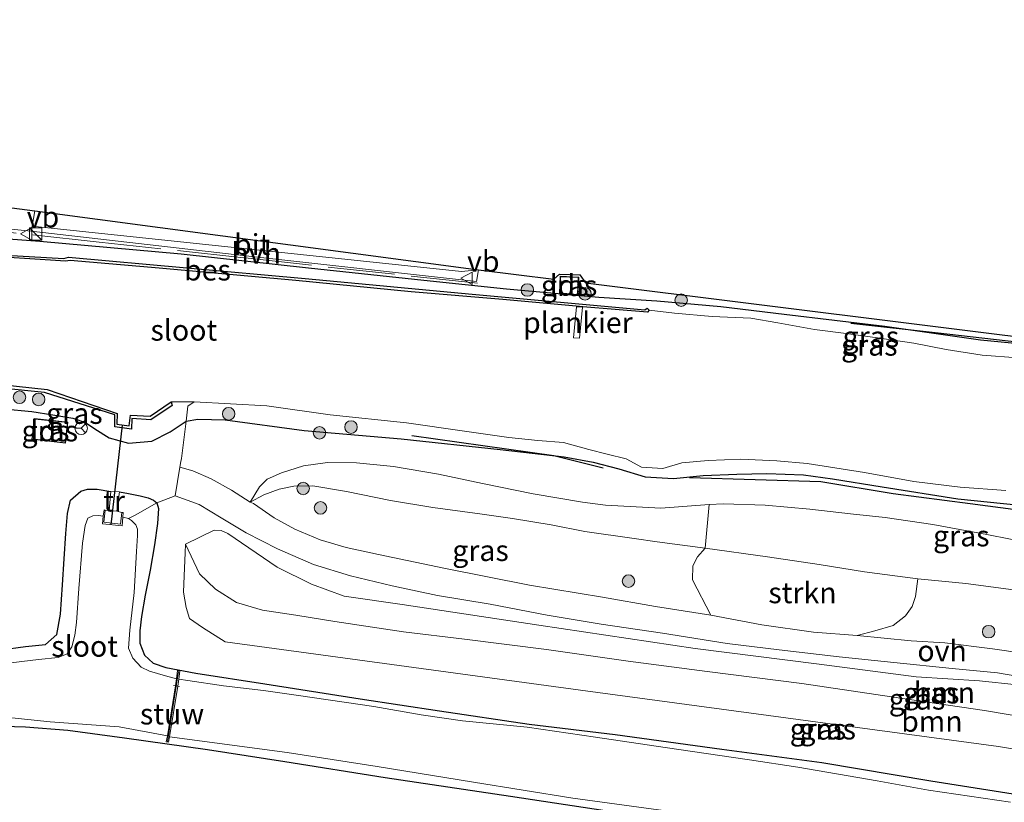
# Model space of a CAD drawing. Units: metres. Extents: x 160000 to 170006, y 449998 to 456250.
# Drawn here: x 162144 to 162262, y 451113 to 451207 of the extents above; entities that cross this region are included whole.
import ezdxf
from ezdxf.enums import TextEntityAlignment as Align

# ---------------------------------------------------------------- set-up
doc = ezdxf.new("R2010")
doc.units = ezdxf.units.M
doc.linetypes.add('IE-TERREINAFSCHEIDING', pattern=[10, 8, -2])
doc.layers.get('0').update_dxf_attribs({"lineweight": 25})
for name, color, linetype, lineweight in [('B-ME-AL-OVERIG-GV-B7', 7, 'BV-GELEIDERAIL', 18), ('B-ME-GR-BOMENRIJ-L-B1', 10, 'Continuous', 25), ('B-ME-GR-BOOM-GV-B6', 93, 'Continuous', 18), ('B-ME-GR-BOOM-S-B1', 93, 'Continuous', 18), ('B-ME-GR-STRUIKEN-GV-B6', 93, 'Continuous', 18), ('B-ME-GW-INSTEEKWATERGANG-L-B1', 10, 'Continuous', 25), ('B-ME-GW-KRUINLIJN-L-B1', 93, 'Continuous', 18), ('B-ME-GW-TEENLIJN-L-B1', 93, 'Continuous', 18), ('B-ME-IE-GRASLAND-GV-B6', 93, 'Continuous', 18), ('B-ME-IE-INRICHTINGSELEMENT-S-B1', 253, 'Continuous', 18), ('B-ME-IE-TERREINAFSCHEIDING-DOORGANG-L-B1', 8, 'IE-TERREINAFSCHEIDING-KUNSTMATIG-OPEN', 18), ('B-ME-IE-TERREINAFSCHEIDING-RASTERHEKWERK-L-B1', 8, 'IE-TERREINAFSCHEIDING', 18), ('B-ME-KG-KADASTRAAL-DAKRAND-L-B1', 13, 'Continuous', 18), ('B-ME-KG-KADASTRAAL-OPNAMEDTMGRENS-L-B1', 10, 'Continuous', 25), ('B-ME-KW-DUIKER-L-B1', 10, 'Continuous', 25), ('B-ME-KW-STUW-GV-B6', 173, 'Continuous', 18), ('B-ME-KW-STUW-L-B1', 173, 'Continuous', 18), ('B-ME-MW-MUUR-GV-B6', 8, 'IE-TERREINAFSCHEIDING-KUNSTMATIG', 18), ('B-ME-OB-BESCHOEIING-GV-B6', 10, 'Continuous', 25), ('B-ME-OG-BEBOUWING-GV-B6', 173, 'Continuous', 18), ('B-ME-OG-WATER-GV-B6', 153, 'Continuous', 18), ('B-ME-VH-VERH_SOORT-BETON-OVERIG-GV-B6', 8, 'IE-TERREINAFSCHEIDING-NATUURLIJK-HOUTWAL', 18), ('B-ME-VH-VERH_SOORT-BITUMEN-GV-B6', 8, 'IE-TERREINAFSCHEIDING-NATUURLIJK-HOUTWAL', 18), ('B-ME-VH-VERH_SOORT-HALF_VERHARDING-GV-B6', 8, 'IE-TERREINAFSCHEIDING-NATUURLIJK-HOUTWAL', 18), ('B-ME-VH-VERH_SOORT-KLINKERS-GV-B6', 8, 'IE-TERREINAFSCHEIDING-NATUURLIJK-HOUTWAL', 18), ('B-ME-VH-VERH_SOORT-ONVERHARD-GV-B6', 8, 'Continuous', 18), ('B-ME-VW-MEUBILAIR_WEGMEUBILAIR-RONA-S-B1', 8, 'Continuous', 18), ('B-ME-VW-MEUBILAIR_WEGMEUBILAIR-VERKEERSBORD-S-B1', 8, 'Continuous', 18)]:
    doc.layers.add(name, color=color, linetype=linetype, lineweight=lineweight)
doc.styles.add('NLCS-ISO', font='NLCS-ISO.TTF')
doc.linetypes.add('BV-GELEIDERAIL', pattern='A,10,-3,[108,NLCS.SHX,S=1,R=0,X=0,Y=0],-3', length=16)
doc.linetypes.add('IE-TERREINAFSCHEIDING-KUNSTMATIG', pattern='A,4,[82,NLCS.SHX,S=0.75,R=90,X=0,Y=0],4,-2', length=10)
doc.linetypes.add('IE-TERREINAFSCHEIDING-KUNSTMATIG-OPEN', pattern='A,7,-1.5,[67,NLCS.SHX,S=0.75,R=0,X=0,Y=0],-1.5', length=10)
doc.linetypes.add('IE-TERREINAFSCHEIDING-NATUURLIJK-HOUTWAL', pattern='A,7,-1.5,[67,NLCS.SHX,S=0.75,R=45,X=0,Y=0],-1.5,7,-1.5,[70,NLCS.SHX,S=0.75,R=0,X=0,Y=0],-1.5', length=20)

# ---------------------------------------------------------------- blocks, each defined once
blk = doc.blocks.new('kast')
blk.add_line((-0.75, -0.75), (0.75, 0.75))
blk.add_lwpolyline([(-0.75, 0.75), (0.75, 0.75), (0.75, -0.75), (-0.75, -0.75)], close=True)
blk = doc.blocks.new('verkeersbord')
for p, q in [((0, 0.75), (-0.75, -0.625)), ((0.75, -0.625), (0, 0.75)), ((-0.75, -0.625), (0.75, -0.625))]:
    blk.add_line(p, q)
blk = doc.blocks.new('wegwijzer')
for q in [(-0.53, -0.53), (0, 0.75), (0.53, -0.53)]:
    blk.add_line((0, 0), q)
blk.add_circle((0, 0), 0.75)
blk = doc.blocks.new('boom')
blk.add_hatch(color=256).paths.add_polyline_path([(-0.75, 0, 1), (0.75, 0, 1)])
blk.add_circle((0, 0), 0.75)

msp = doc.modelspace()

# ---------------------------------------------------------------- linework, layer by layer
at = {"layer": 'B-ME-AL-OVERIG-GV-B7'}
msp.add_polyline3d([(162210.658, 451168.898, 4.513), (162211.011, 451172.643, 4.258), (162211.724, 451172.583, 4.258), (162211.377, 451168.859, 4.486), (162210.658, 451168.898, 4.513)], dxfattribs=at)
at = {"layer": 'B-ME-GR-BOMENRIJ-L-B1'}
for points in [[(162243.869, 451170.677, 4.933), (162254.292, 451169.529, 4.957), (162275.938, 451167.03, 4.954), (162296.754, 451164.467, 5.026), (162317.621, 451161.286, 4.963), (162328.087, 451159.542, 4.891), (162348.866, 451156.733, 4.882)], [(162191.327, 451157.223, 6.175), (162208.33, 451154.853, 6.253), (162214.203, 451153.35, 6.178)], [(162224.551, 451152.208, 6.178), (162240.27, 451151.709, 6.172), (162248.927, 451150.308, 6.217), (162258.146, 451149.096, 6.211), (162288.974, 451145.009, 6.109)]]:
    msp.add_polyline3d(points, dxfattribs=at)
at = {"layer": 'B-ME-GR-BOOM-GV-B6'}
for points in [[(162264.53, 451138.624, 7.141), (162257.629, 451139.535, 7.189), (162251.865, 451140.074, 7.12), (162245.482, 451140.921, 7.126), (162240.073, 451141.812, 6.988), (162233.871, 451142.694, 7.015), (162226.419, 451143.749, 7), (162226.913, 451148.97, 4.741), (162228.621, 451149.043, 4.747), (162233.605, 451148.912, 4.747), (162238.964, 451148.424, 4.651), (162243.819, 451147.866, 4.615), (162247.96, 451147.406, 4.6), (162253.647, 451146.574, 4.603), (162260.119, 451145.385, 4.705), (162265.784, 451144.253, 4.771)], [(162270.951, 451122.444, 6.91), (162259.858, 451124.316, 6.877), (162249.795, 451125.802, 6.886), (162237.989, 451127.571, 6.919), (162226.658, 451128.975, 7.03), (162217.219, 451130.237, 7.03), (162207.416, 451131.617, 7.042), (162197.612, 451132.876, 7.027), (162190.329, 451133.745, 7.015), (162182.114, 451134.975, 6.937), (162177.449, 451135.732, 6.862), (162173.443, 451136.326, 6.745), (162170.333, 451137.237, 6.598), (162167.827, 451138.86, 6.448), (162165.926, 451140.681, 6.295), (162164.235, 451144.245, 6.118), (162167.662, 451145.895, 6.322), (162168.486, 451145.871, 6.334), (162169.287, 451145.503, 6.355), (162175.201, 451141.471, 6.688), (162179.307, 451139.429, 6.826), (162183.208, 451137.999, 7), (162190.157, 451137.02, 7.006), (162206.505, 451134.535, 7.111), (162225.228, 451131.728, 7.099), (162239.73, 451129.901, 6.991), (162251.674, 451128.357, 6.979), (162259.238, 451127.893, 7.003), (162263.754, 451127.38, 7.018)], [(162305.671, 451112.77, 5.103), (162261.523, 451120.001, 5.207), (162211.487, 451126.762, 5.14), (162168.984, 451132.535, 5.073), (162166.25, 451134.255, 5.305), (162164.727, 451135.343, 5.383), (162164.3, 451136.645, 5.518), (162164.013, 451138.5, 5.722), (162164.057, 451140.435, 5.848), (162164.182, 451143.172, 6.121), (162164.235, 451144.245, 6.118), (162165.926, 451140.681, 6.295), (162167.827, 451138.86, 6.448), (162170.333, 451137.237, 6.598), (162173.443, 451136.326, 6.745), (162177.449, 451135.732, 6.862), (162182.114, 451134.975, 6.937), (162190.329, 451133.745, 7.015), (162197.612, 451132.876, 7.027), (162207.416, 451131.617, 7.042), (162217.219, 451130.237, 7.03), (162226.658, 451128.975, 7.03), (162237.989, 451127.571, 6.919), (162249.795, 451125.802, 6.886), (162259.858, 451124.316, 6.877), (162270.951, 451122.444, 6.91)]]:
    msp.add_polyline3d(points, dxfattribs=at)
at = {"layer": 'B-ME-GR-STRUIKEN-GV-B6'}
msp.add_polyline3d([(162244.599, 451133.314, 6.988), (162239.368, 451133.685, 6.973), (162233.191, 451134.585, 6.988), (162227.11, 451135.716, 7.033), (162224.892, 451139.974, 7.087), (162224.956, 451141.639, 7.051), (162225.505, 451142.722, 7.021), (162226.419, 451143.749, 7), (162233.871, 451142.694, 7.015), (162240.073, 451141.812, 6.988), (162245.482, 451140.921, 7.126), (162251.865, 451140.074, 7.12), (162251.573, 451137.953, 7.255), (162251.199, 451136.777, 7.294), (162250.4, 451135.645, 7.285), (162248.908, 451134.493, 7.228), (162246.72, 451133.841, 7.06), (162244.599, 451133.314, 6.988)], dxfattribs=at)
at = {"layer": 'B-ME-GW-INSTEEKWATERGANG-L-B1'}
for points in [[(162138.702, 451181.09, 5.7), (162146.805, 451180.498, 5.413), (162163.725, 451178.972, 5.236), (162178.969, 451177.306, 5.287), (162192.757, 451175.803, 5.134), (162202.648, 451174.786, 5.098), (162213.685, 451173.772, 5.071), (162220.625, 451173.358, 5.089), (162228.31, 451172.665, 5.065), (162235.859, 451171.767, 5.011), (162247.914, 451170.314, 4.966), (162259.389, 451168.696, 4.975), (162273.799, 451167.299, 4.99), (162287.774, 451165.577, 4.975), (162297.99, 451164.079, 4.981), (162315.135, 451161.42, 4.954), (162333.484, 451158.788, 4.939), (162353.792, 451155.948, 4.858)], [(162136.609, 451160.675, 5.7), (162138.185, 451160.527, 5.686), (162142.467, 451160.403, 5.626), (162145.851, 451160.096, 5.572), (162148.34, 451159.721, 5.581), (162150.744, 451159.322, 5.647), (162152.273, 451158.794, 5.659), (162153.404, 451158.028, 5.719), (162155.109, 451156.967, 5.743), (162157.428, 451156.321, 5.794), (162160.217, 451156.561, 5.713), (162162.413, 451157.677, 5.56), (162164.321, 451158.964, 5.093)], [(162164.321, 451158.964, 5.093), (162165.728, 451159.173, 5.122), (162168.975, 451159.107, 5.143), (162178.426, 451157.846, 5.095), (162190.039, 451156.826, 4.891), (162201.879, 451155.546, 4.876), (162209.552, 451154.663, 4.849), (162213.004, 451154.036, 4.84), (162216.105, 451153.249, 4.843), (162219.23, 451152.27, 4.858), (162222.643, 451152.095, 4.876), (162226.169, 451152.464, 5.005), (162230.198, 451152.6, 4.975), (162233.818, 451152.699, 4.945), (162238.202, 451152.511, 4.921), (162241.663, 451152.061, 4.876), (162247.584, 451151.069, 4.819), (162256.639, 451149.666, 4.822), (162264.088, 451148.876, 4.819)], [(162142.166, 451131.568, 5.464), (162145.069, 451131.964, 5.545), (162147.477, 451132.235, 5.524), (162148.85, 451133.437, 5.668), (162149.266, 451135.844, 5.773), (162149.532, 451139.35, 5.776), (162149.716, 451142.455, 5.905), (162149.897, 451145.515, 5.974), (162150.134, 451147.9, 5.965), (162150.47, 451149.488, 5.953), (162151.693, 451150.564, 5.995), (162152.493, 451150.811, 5.998), (162153.671, 451150.818, 6.007), (162155.304, 451150.541, 6.01)], [(162156.328, 451150.471, 6.001), (162157.406, 451150.288, 6.037), (162158.828, 451150.018, 6.115), (162159.781, 451149.757, 6.13), (162160.4, 451149.493, 6.139), (162160.787, 451149.185, 6.142)], [(162160.787, 451149.185, 6.142), (162161.013, 451148.5, 6.142), (162160.904, 451146.687, 6.058), (162160.517, 451144.149, 5.887), (162160.003, 451141.116, 5.668), (162159.402, 451138.127, 5.416), (162158.987, 451135.568, 5.161), (162158.764, 451133.866, 5.17), (162158.764, 451132.392, 5.086), (162159.319, 451130.936, 4.975), (162160.366, 451129.998, 4.987), (162161.87, 451129.459, 4.978), (162165.487, 451128.798, 4.933), (162173.746, 451127.512, 4.861), (162185.133, 451125.703, 4.9), (162194.632, 451124.299, 4.846), (162205.373, 451122.691, 4.822), (162215.661, 451121.449, 4.921), (162228.422, 451119.688, 4.939), (162240.393, 451118.115, 4.996), (162253.435, 451115.916, 4.891), (162266.325, 451113.872, 4.867)], [(162344.06, 451093.363, 4.879), (162326.908, 451095.829, 4.867), (162307.09, 451098.803, 4.87), (162288.302, 451101.622, 4.918), (162266.754, 451104.715, 4.966), (162248.359, 451107.403, 4.963), (162233.696, 451109.56, 4.948), (162217.087, 451111.917, 4.933), (162203.12, 451114.022, 4.777), (162188.135, 451116.254, 4.744), (162176.105, 451118.185, 4.903), (162166.869, 451119.607, 4.903), (162156.954, 451121.03, 4.9), (162150.171, 451121.941, 4.888), (162145.073, 451122.347, 4.882), (162141.096, 451122.438, 4.882)]]:
    msp.add_polyline3d(points, dxfattribs=at)
at = {"layer": 'B-ME-GW-KRUINLIJN-L-B1'}
for points in [[(162226.419, 451143.749, 7), (162220.668, 451144.503, 6.976), (162217.934, 451144.898, 7), (162212.035, 451145.758, 7.036), (162207.991, 451146.526, 6.97), (162203.36, 451147.305, 6.982), (162199.457, 451147.863, 6.955), (162193.853, 451148.624, 6.913), (162188.763, 451149.456, 6.925), (162183.503, 451150.513, 6.898), (162179.485, 451151.212, 6.658), (162177.183, 451151.188, 6.478), (162175.445, 451150.79, 6.391), (162173.614, 451150.112, 6.286), (162171.966, 451149.268, 6.118)], [(162347.024, 451111.777, 6.907), (162336.781, 451113.309, 6.889), (162322.713, 451115.501, 6.883), (162311.514, 451116.862, 6.889), (162303.656, 451117.488, 6.907), (162295.226, 451118.54, 6.949), (162286.967, 451119.819, 6.973), (162280.061, 451121.027, 6.964), (162270.951, 451122.444, 6.91), (162259.858, 451124.316, 6.877), (162249.795, 451125.802, 6.886), (162237.989, 451127.571, 6.919), (162226.658, 451128.975, 7.03), (162217.219, 451130.237, 7.03), (162207.416, 451131.617, 7.042), (162197.612, 451132.876, 7.027), (162190.329, 451133.745, 7.015), (162182.114, 451134.975, 6.937), (162177.449, 451135.732, 6.862), (162173.443, 451136.326, 6.745), (162170.333, 451137.237, 6.598), (162167.827, 451138.86, 6.448), (162165.926, 451140.681, 6.295), (162164.235, 451144.245, 6.118)], [(162251.865, 451140.074, 7.12), (162245.482, 451140.921, 7.126), (162240.073, 451141.812, 6.988), (162233.871, 451142.694, 7.015), (162226.419, 451143.749, 7)], [(162349.292, 451125.232, 6.949), (162338.736, 451127.019, 6.94), (162331.979, 451127.962, 6.94), (162323.56, 451129.188, 6.997), (162316.669, 451130.188, 7.084), (162314.882, 451130.514, 7.12), (162307.727, 451131.714, 7.174), (162300.529, 451132.815, 7.117), (162295.207, 451133.59, 7.066), (162287.99, 451134.828, 7.075), (162280.656, 451135.988, 7.069), (162275.708, 451136.675, 7.096), (162269.473, 451137.827, 7.12), (162264.53, 451138.624, 7.141), (162257.629, 451139.535, 7.189), (162251.865, 451140.074, 7.12)]]:
    msp.add_polyline3d(points, dxfattribs=at)
at = {"layer": 'B-ME-GW-TEENLIJN-L-B1'}
for points in [[(162171.966, 451149.268, 6.118), (162173.102, 451151.075, 5.677), (162174, 451152.017, 5.593), (162175.708, 451152.774, 5.491), (162178.344, 451153.586, 5.149), (162181.221, 451154.014, 5.011), (162184.69, 451153.948, 4.924), (162189.117, 451153.538, 4.915), (162194.506, 451152.594, 4.876), (162199.762, 451151.488, 4.819), (162205.85, 451150.245, 4.804), (162211.748, 451149.255, 4.828), (162214.48, 451148.907, 4.84), (162221.117, 451148.53, 4.885), (162226.913, 451148.97, 4.741)], [(162226.913, 451148.97, 4.741), (162228.621, 451149.043, 4.747), (162233.605, 451148.912, 4.747), (162238.964, 451148.424, 4.651), (162243.819, 451147.866, 4.615), (162247.96, 451147.406, 4.6), (162253.647, 451146.574, 4.603), (162260.119, 451145.385, 4.705), (162265.784, 451144.253, 4.771)], [(162164.235, 451144.245, 6.118), (162164.182, 451143.172, 6.121), (162164.057, 451140.435, 5.848), (162164.013, 451138.5, 5.722), (162164.3, 451136.645, 5.518), (162164.727, 451135.343, 5.383), (162166.25, 451134.255, 5.305), (162168.984, 451132.535, 5.073), (162211.487, 451126.762, 5.14), (162261.523, 451120.001, 5.207), (162305.671, 451112.77, 5.103), (162346.123, 451107.056, 4.986)]]:
    msp.add_polyline3d(points, dxfattribs=at)
at = {"layer": 'B-ME-IE-GRASLAND-GV-B6'}
for points in [[(162142.204, 451182.024, 5.697), (162145.763, 451181.679, 5.55), (162171.436, 451178.748, 5.143), (162199.077, 451175.667, 5.05), (162199.296, 451177.066, 5.161), (162208.295, 451175.953, 5.182), (162208.991, 451176.525, 5.2), (162211.44, 451176.445, 5.128), (162212.084, 451175.478, 5.125), (162353.433, 451157.879, 4.87)], [(162273.799, 451167.299, 4.99), (162259.389, 451168.696, 4.975), (162247.914, 451170.314, 4.966), (162235.859, 451171.767, 5.011), (162228.31, 451172.665, 5.065), (162220.625, 451173.358, 5.089), (162213.685, 451173.772, 5.071), (162202.648, 451174.786, 5.098), (162192.757, 451175.803, 5.134), (162178.969, 451177.306, 5.287), (162163.725, 451178.972, 5.236), (162146.805, 451180.498, 5.413), (162138.702, 451181.09, 5.7)], [(162138.702, 451181.09, 5.7), (162146.805, 451180.498, 5.413), (162163.725, 451178.972, 5.236), (162178.969, 451177.306, 5.287), (162192.757, 451175.803, 5.134), (162202.648, 451174.786, 5.098), (162213.685, 451173.772, 5.071), (162220.625, 451173.358, 5.089), (162228.31, 451172.665, 5.065), (162235.859, 451171.767, 5.011), (162247.914, 451170.314, 4.966), (162259.389, 451168.696, 4.975), (162273.799, 451167.299, 4.99)], [(162263.843, 451166.528, 4.258), (162259.561, 451166.858, 4.258), (162255.277, 451167.54, 4.258), (162251.38, 451168.263, 4.258), (162247.03, 451168.911, 4.258), (162242.976, 451169.484, 4.258), (162239.517, 451169.903, 4.258), (162235.131, 451170.697, 4.258), (162231.876, 451171.268, 4.258), (162227.279, 451171.471, 4.258), (162222.763, 451171.879, 4.258), (162219.717, 451172.215, 4.258), (162219.478, 451172.462, 4.477), (162219.22, 451172.248, 4.477), (162198.524, 451174.141, 4.477), (162178.57, 451176.006, 4.477), (162150.238, 451178.569, 4.477), (162149.681, 451178.407, 4.477), (162142.049, 451178.85, 4.477)], [(162208.989, 451174.266, 5.128), (162211.199, 451174.057, 5.128), (162211.287, 451176.188, 5.128), (162209.051, 451176.282, 5.128), (162208.989, 451174.266, 5.128)], [(162137.033, 451163.422, 4.552), (162147.38, 451162.361, 4.552), (162155.764, 451159.711, 4.552), (162155.772, 451158.272, 4.552), (162157.782, 451158.001, 4.552), (162157.825, 451159.263, 4.552), (162160.068, 451159.116, 4.552), (162162.649, 451160.829, 4.402), (162162.52, 451161.263, 4.12), (162165.269, 451161.275, 4.12), (162164.529, 451160.746, 4.79), (162164.321, 451158.964, 5.093), (162162.413, 451157.677, 5.56), (162160.217, 451156.561, 5.713), (162157.428, 451156.321, 5.794), (162155.109, 451156.967, 5.743), (162153.404, 451158.028, 5.719), (162152.273, 451158.794, 5.659), (162150.744, 451159.322, 5.647), (162148.34, 451159.721, 5.581), (162145.851, 451160.096, 5.572), (162142.467, 451160.403, 5.626)], [(162264.088, 451148.876, 4.819), (162256.639, 451149.666, 4.822), (162247.584, 451151.069, 4.819), (162241.663, 451152.061, 4.876), (162238.202, 451152.511, 4.921), (162233.818, 451152.699, 4.945), (162230.198, 451152.6, 4.975), (162226.169, 451152.464, 5.005), (162222.643, 451152.095, 4.876), (162219.23, 451152.27, 4.858), (162216.105, 451153.249, 4.843), (162213.004, 451154.036, 4.84), (162209.552, 451154.663, 4.849), (162201.879, 451155.546, 4.876), (162190.039, 451156.826, 4.891), (162178.426, 451157.846, 5.095), (162168.975, 451159.107, 5.143), (162165.728, 451159.173, 5.122), (162164.321, 451158.964, 5.093), (162164.529, 451160.746, 4.79), (162165.269, 451161.275, 4.12), (162173.952, 451160.786, 4.12), (162181.549, 451159.721, 4.12), (162190.662, 451158.741, 4.12), (162197.611, 451157.747, 4.12), (162202.928, 451156.99, 4.12), (162206.416, 451156.629, 4.12), (162209.489, 451156.388, 4.12), (162212.509, 451155.56, 4.12), (162214.711, 451154.992, 4.12), (162216.966, 451154.446, 4.12), (162218.792, 451153.458, 4.12), (162221.371, 451153.263, 4.12), (162223.643, 451153.973, 4.12), (162226.793, 451154.258, 4.12), (162230.678, 451154.388, 4.12), (162234.998, 451154.216, 4.12), (162238.612, 451153.88, 4.12), (162245.494, 451152.818, 4.12), (162251.402, 451151.738, 4.12), (162256.933, 451151.032, 4.12), (162262.389, 451150.652, 4.12)], [(162142.467, 451160.403, 5.626), (162145.851, 451160.096, 5.572), (162148.34, 451159.721, 5.581), (162150.744, 451159.322, 5.647), (162152.273, 451158.794, 5.659), (162153.404, 451158.028, 5.719), (162155.109, 451156.967, 5.743), (162157.428, 451156.321, 5.794), (162160.217, 451156.561, 5.713), (162162.413, 451157.677, 5.56), (162164.321, 451158.964, 5.093), (162164.03, 451156.707, 5.55), (162163.752, 451154.459, 6.343), (162163.685, 451154.126, 6.327), (162163.571, 451153.433, 6.328), (162163.009, 451150.003, 6.33), (162160.787, 451149.185, 6.142), (162160.4, 451149.493, 6.139), (162159.781, 451149.757, 6.13), (162158.828, 451150.018, 6.115), (162157.406, 451150.288, 6.037), (162156.328, 451150.471, 6.001), (162155.304, 451150.541, 6.01), (162153.671, 451150.818, 6.007), (162152.493, 451150.811, 5.998), (162151.693, 451150.564, 5.995), (162150.47, 451149.488, 5.953), (162150.134, 451147.9, 5.965), (162149.897, 451145.515, 5.974), (162149.716, 451142.455, 5.905), (162149.532, 451139.35, 5.776), (162149.266, 451135.844, 5.773), (162148.85, 451133.437, 5.668), (162147.477, 451132.235, 5.524), (162145.069, 451131.964, 5.545), (162142.166, 451131.568, 5.464)], [(162145.835, 451156.772, 5.77), (162149.89, 451156.304, 5.77), (162150.152, 451158.833, 5.77), (162146.157, 451159.256, 5.77), (162145.835, 451156.772, 5.77)], [(162265.784, 451144.253, 4.771), (162260.119, 451145.385, 4.705), (162253.647, 451146.574, 4.603), (162247.96, 451147.406, 4.6), (162243.819, 451147.866, 4.615), (162238.964, 451148.424, 4.651), (162233.605, 451148.912, 4.747), (162228.621, 451149.043, 4.747), (162226.913, 451148.97, 4.741), (162221.117, 451148.53, 4.885), (162214.48, 451148.907, 4.84), (162211.748, 451149.255, 4.828), (162205.85, 451150.245, 4.804), (162199.762, 451151.488, 4.819), (162194.506, 451152.594, 4.876), (162189.117, 451153.538, 4.915), (162184.69, 451153.948, 4.924), (162181.221, 451154.014, 5.011), (162178.344, 451153.586, 5.149), (162175.708, 451152.774, 5.491), (162174, 451152.017, 5.593), (162173.102, 451151.075, 5.677), (162171.966, 451149.268, 6.118), (162169.737, 451150.685, 6.136), (162167.301, 451152.038, 6.193), (162165.109, 451153.012, 6.247), (162163.571, 451153.433, 6.328), (162163.685, 451154.126, 6.327), (162163.752, 451154.459, 6.343), (162164.03, 451156.707, 5.55), (162164.321, 451158.964, 5.093), (162165.728, 451159.173, 5.122), (162168.975, 451159.107, 5.143), (162178.426, 451157.846, 5.095), (162190.039, 451156.826, 4.891), (162201.879, 451155.546, 4.876), (162209.552, 451154.663, 4.849), (162213.004, 451154.036, 4.84), (162216.105, 451153.249, 4.843), (162219.23, 451152.27, 4.858), (162222.643, 451152.095, 4.876), (162226.169, 451152.464, 5.005), (162230.198, 451152.6, 4.975), (162233.818, 451152.699, 4.945), (162238.202, 451152.511, 4.921), (162241.663, 451152.061, 4.876), (162247.584, 451151.069, 4.819), (162256.639, 451149.666, 4.822), (162264.088, 451148.876, 4.819)], [(162226.419, 451143.749, 7), (162220.668, 451144.503, 6.976), (162217.934, 451144.898, 7), (162212.035, 451145.758, 7.036), (162207.991, 451146.526, 6.97), (162203.36, 451147.305, 6.982), (162199.457, 451147.863, 6.955), (162193.853, 451148.624, 6.913), (162188.763, 451149.456, 6.925), (162183.503, 451150.513, 6.898), (162179.485, 451151.212, 6.658), (162177.183, 451151.188, 6.478), (162175.445, 451150.79, 6.391), (162173.614, 451150.112, 6.286), (162171.966, 451149.268, 6.118), (162173.102, 451151.075, 5.677), (162174, 451152.017, 5.593), (162175.708, 451152.774, 5.491), (162178.344, 451153.586, 5.149), (162181.221, 451154.014, 5.011), (162184.69, 451153.948, 4.924), (162189.117, 451153.538, 4.915), (162194.506, 451152.594, 4.876), (162199.762, 451151.488, 4.819), (162205.85, 451150.245, 4.804), (162211.748, 451149.255, 4.828), (162214.48, 451148.907, 4.84), (162221.117, 451148.53, 4.885), (162226.913, 451148.97, 4.741), (162226.419, 451143.749, 7)], [(162142.166, 451131.568, 5.464), (162145.069, 451131.964, 5.545), (162147.477, 451132.235, 5.524), (162148.85, 451133.437, 5.668), (162149.266, 451135.844, 5.773), (162149.532, 451139.35, 5.776), (162149.716, 451142.455, 5.905), (162149.897, 451145.515, 5.974), (162150.134, 451147.9, 5.965), (162150.47, 451149.488, 5.953), (162151.693, 451150.564, 5.995), (162152.493, 451150.811, 5.998), (162153.671, 451150.818, 6.007), (162155.304, 451150.541, 6.01), (162155.103, 451148.248, 4.729), (162154.638, 451148.302, 4.729), (162154.483, 451148.334, 4.759), (162154.392, 451147.574, 3.835), (162153.821, 451147.67, 3.835), (162153.152, 451147.638, 3.835), (162152.541, 451147.344, 3.835), (162152.22, 451146.475, 3.835), (162151.917, 451144.343, 3.835), (162151.477, 451138.919, 3.835), (162151.184, 451134.875, 3.835), (162150.996, 451133.344, 3.835), (162150.633, 451131.936, 3.835), (162150.072, 451131.102, 3.835), (162148.987, 451130.653, 3.835), (162146.654, 451130.444, 3.835), (162142.341, 451129.922, 3.835)], [(162226.419, 451143.749, 7), (162225.505, 451142.722, 7.021), (162224.956, 451141.639, 7.051), (162224.892, 451139.974, 7.087), (162227.11, 451135.716, 7.033), (162220.459, 451136.774, 7.078), (162214.124, 451137.883, 7.084), (162205.416, 451139.315, 7.03), (162195.152, 451141.376, 7.009), (162187.344, 451143.005, 6.94), (162183.465, 451143.825, 6.763), (162180.352, 451144.741, 6.61), (162177.32, 451146.04, 6.49), (162174.851, 451147.398, 6.325), (162172.37, 451149.086, 6.154), (162171.966, 451149.268, 6.118), (162173.614, 451150.112, 6.286), (162175.445, 451150.79, 6.391), (162177.183, 451151.188, 6.478), (162179.485, 451151.212, 6.658), (162183.503, 451150.513, 6.898), (162188.763, 451149.456, 6.925), (162193.853, 451148.624, 6.913), (162199.457, 451147.863, 6.955), (162203.36, 451147.305, 6.982), (162207.991, 451146.526, 6.97), (162212.035, 451145.758, 7.036), (162217.934, 451144.898, 7), (162220.668, 451144.503, 6.976), (162226.419, 451143.749, 7)], [(162157.417, 451147.301, 3.835), (162156.725, 451147.46, 3.835), (162156.766, 451148.004, 4.729), (162156.629, 451148.019, 4.729), (162155.999, 451148.191, 4.729), (162156.328, 451150.471, 6.001), (162157.406, 451150.288, 6.037), (162158.828, 451150.018, 6.115), (162159.781, 451149.757, 6.13), (162160.4, 451149.493, 6.139), (162160.787, 451149.185, 6.142), (162158.196, 451147.698, 4.489), (162157.417, 451147.301, 3.835)], [(162266.325, 451113.872, 4.867), (162253.435, 451115.916, 4.891), (162240.393, 451118.115, 4.996), (162228.422, 451119.688, 4.939), (162215.661, 451121.449, 4.921), (162205.373, 451122.691, 4.822), (162194.632, 451124.299, 4.846), (162185.133, 451125.703, 4.9), (162173.746, 451127.512, 4.861), (162165.487, 451128.798, 4.933), (162161.87, 451129.459, 4.978), (162160.366, 451129.998, 4.987), (162159.319, 451130.936, 4.975), (162158.764, 451132.392, 5.086), (162158.764, 451133.866, 5.17), (162158.987, 451135.568, 5.161), (162159.402, 451138.127, 5.416), (162160.003, 451141.116, 5.668), (162160.517, 451144.149, 5.887), (162160.904, 451146.687, 6.058), (162161.013, 451148.5, 6.142), (162160.787, 451149.185, 6.142), (162163.009, 451150.003, 6.33), (162165.869, 451148.993, 6.214), (162168.514, 451147.396, 6.22), (162171.486, 451145.585, 6.25), (162175.261, 451143.682, 6.409), (162179.548, 451141.783, 6.664), (162183.97, 451140.427, 6.814), (162188.979, 451139.229, 6.916), (162194.383, 451138.099, 6.964), (162200.685, 451137.058, 7.024), (162207.512, 451135.746, 7.039), (162213.984, 451134.66, 6.997), (162221.311, 451133.575, 6.952), (162229.058, 451132.354, 6.853), (162235.277, 451131.59, 6.82), (162242.476, 451130.746, 6.829), (162249.002, 451130.071, 6.814), (162255.983, 451129.337, 6.808), (162261.388, 451128.833, 6.832), (162267.892, 451127.711, 6.814)], [(162262.968, 451113.356, 3.835), (162253.15, 451114.776, 3.835), (162247.002, 451115.922, 3.835), (162237.523, 451117.554, 3.835), (162231.74, 451118.411, 3.835), (162221.647, 451119.888, 3.835), (162213.309, 451121.151, 3.835), (162205.132, 451122.312, 3.835), (162197.365, 451123.086, 3.835), (162192.435, 451123.791, 3.835), (162186.757, 451124.793, 3.835), (162177.759, 451126.14, 3.835), (162173.577, 451126.717, 3.835), (162168.785, 451127.286, 3.835), (162164.506, 451127.924, 3.835), (162163.444, 451128.073, 4.023), (162163.5637, 451129.0812, 4.586), (162163.288, 451129.1235, 4.586), (162163.158, 451128.097, 4.178), (162161.84, 451128.475, 3.835), (162159.943, 451129.022, 3.835), (162158.917, 451129.527, 3.835), (162157.92, 451130.574, 3.835), (162157.425, 451131.787, 3.835), (162157.594, 451133.952, 3.835), (162158.086, 451138.461, 3.835), (162158.373, 451143.34, 3.835), (162158.488, 451145.255, 3.835), (162158.478, 451146.036, 3.835), (162158.295, 451146.542, 3.835), (162157.766, 451147.052, 3.835), (162157.417, 451147.301, 3.835), (162158.196, 451147.698, 4.489), (162160.787, 451149.185, 6.142), (162161.013, 451148.5, 6.142), (162160.904, 451146.687, 6.058), (162160.517, 451144.149, 5.887), (162160.003, 451141.116, 5.668), (162159.402, 451138.127, 5.416), (162158.987, 451135.568, 5.161), (162158.764, 451133.866, 5.17), (162158.764, 451132.392, 5.086), (162159.319, 451130.936, 4.975), (162160.366, 451129.998, 4.987), (162161.87, 451129.459, 4.978), (162165.487, 451128.798, 4.933), (162173.746, 451127.512, 4.861), (162185.133, 451125.703, 4.9), (162194.632, 451124.299, 4.846), (162205.373, 451122.691, 4.822), (162215.661, 451121.449, 4.921), (162228.422, 451119.688, 4.939), (162240.393, 451118.115, 4.996), (162253.435, 451115.916, 4.891), (162266.325, 451113.872, 4.867)], [(162263.754, 451127.38, 7.018), (162259.238, 451127.893, 7.003), (162251.674, 451128.357, 6.979), (162239.73, 451129.901, 6.991), (162225.228, 451131.728, 7.099), (162206.505, 451134.535, 7.111), (162190.157, 451137.02, 7.006), (162183.208, 451137.999, 7), (162179.307, 451139.429, 6.826), (162175.201, 451141.471, 6.688), (162169.287, 451145.503, 6.355), (162168.486, 451145.871, 6.334), (162167.662, 451145.895, 6.322), (162164.235, 451144.245, 6.118), (162164.182, 451143.172, 6.121), (162164.057, 451140.435, 5.848), (162164.013, 451138.5, 5.722), (162164.3, 451136.645, 5.518), (162164.727, 451135.343, 5.383), (162166.25, 451134.255, 5.305), (162168.984, 451132.535, 5.073), (162211.487, 451126.762, 5.14), (162261.523, 451120.001, 5.207), (162305.671, 451112.77, 5.103)], [(162264.409, 451131.191, 6.988), (162260.821, 451131.724, 7.036), (162255.101, 451132.414, 7.018), (162251.068, 451132.66, 7.018), (162244.599, 451133.314, 6.988), (162246.72, 451133.841, 7.06), (162248.908, 451134.493, 7.228), (162250.4, 451135.645, 7.285), (162251.199, 451136.777, 7.294), (162251.573, 451137.953, 7.255), (162251.865, 451140.074, 7.12), (162257.629, 451139.535, 7.189), (162264.53, 451138.624, 7.141)], [(162140.758, 451123.742, 3.835), (162148.05, 451122.975, 3.835), (162156.29, 451122.368, 3.835), (162162.064, 451121.297, 4.178), (162161.933, 451120.5679, 4.586), (162162.2087, 451120.5256, 4.586), (162162.334, 451121.166, 4.007), (162176.419, 451119.319, 3.835), (162187.181, 451117.613, 3.835), (162198.719, 451115.735, 3.835), (162210.582, 451113.844, 3.835), (162220.223, 451112.515, 3.835), (162232.032, 451110.955, 3.835), (162244.736, 451109.13, 3.835), (162255.166, 451107.68, 3.835), (162268.606, 451105.813, 3.835), (162280.89, 451103.938, 3.835), (162293.817, 451101.963, 3.835), (162308.868, 451099.666, 3.835), (162323.426, 451097.462, 3.835), (162333.557, 451095.856, 3.835), (162344.191, 451094.224, 3.835), (162344.06, 451093.363, 4.879)], [(162141.096, 451122.438, 4.882), (162145.073, 451122.347, 4.882), (162150.171, 451121.941, 4.888), (162156.954, 451121.03, 4.9), (162166.869, 451119.607, 4.903), (162176.105, 451118.185, 4.903), (162188.135, 451116.254, 4.744), (162203.12, 451114.022, 4.777), (162217.087, 451111.917, 4.933), (162233.696, 451109.56, 4.948), (162248.359, 451107.403, 4.963), (162266.754, 451104.715, 4.966)], [(162344.06, 451093.363, 4.879), (162326.908, 451095.829, 4.867), (162307.09, 451098.803, 4.87), (162288.302, 451101.622, 4.918), (162266.754, 451104.715, 4.966), (162248.359, 451107.403, 4.963), (162233.696, 451109.56, 4.948), (162217.087, 451111.917, 4.933), (162203.12, 451114.022, 4.777), (162188.135, 451116.254, 4.744), (162176.105, 451118.185, 4.903), (162166.869, 451119.607, 4.903), (162156.954, 451121.03, 4.9), (162150.171, 451121.941, 4.888), (162145.073, 451122.347, 4.882), (162141.096, 451122.438, 4.882)]]:
    msp.add_polyline3d(points, dxfattribs=at)
at = {"layer": 'B-ME-IE-TERREINAFSCHEIDING-DOORGANG-L-B1'}
for p, q in [((162163.571, 451153.433, 6.328), (162163.009, 451150.003, 6.33)), ((162163.685, 451154.126, 6.327), (162163.571, 451153.433, 6.328))]:
    msp.add_line(p, q, dxfattribs=at)
at = {"layer": 'B-ME-IE-TERREINAFSCHEIDING-RASTERHEKWERK-L-B1'}
for p, q in [((162164.321, 451158.964, 5.093), (162164.529, 451160.746, 4.79)), ((162163.009, 451150.003, 6.33), (162160.787, 451149.185, 6.142)), ((162160.787, 451149.185, 6.142), (162158.196, 451147.698, 4.489))]:
    msp.add_line(p, q, dxfattribs=at)
for points in [[(162199.191, 451175.439, 5.071), (162171.235, 451178.486, 5.179), (162153.921, 451180.36, 5.323), (162142.675, 451181.593, 5.524), (162138.753, 451181.587, 5.807)], [(162163.685, 451154.126, 6.327), (162163.752, 451154.459, 6.343), (162164.03, 451156.707, 5.55), (162164.321, 451158.964, 5.093)], [(162163.528, 451127.21, 4.916), (162163.3103, 451127.2413, 4.023), (162163.0269, 451127.2821, 4.178), (162162.812, 451127.313, 4.939)]]:
    msp.add_polyline3d(points, dxfattribs=at)
at = {"layer": 'B-ME-KG-KADASTRAAL-DAKRAND-L-B1'}
for points in [[(162209.04, 451174.312, 7.127), (162211.151, 451174.112, 7.127), (162211.235, 451176.14, 7.287), (162209.099, 451176.23, 7.287), (162209.04, 451174.312, 7.127)], [(162145.891, 451156.816, 8.404), (162149.845, 451156.359, 8.404), (162150.097, 451158.789, 8.404), (162146.2, 451159.201, 8.407), (162145.891, 451156.816, 8.404)]]:
    msp.add_polyline3d(points, dxfattribs=at)
at = {"layer": 'B-ME-KG-KADASTRAAL-OPNAMEDTMGRENS-L-B1'}
msp.add_polyline3d([(161974.995, 451206.983, 4.982), (162123.911, 451188.674, 5.563), (162132.244, 451186.383, 5.74), (162134.691, 451186.05, 5.82), (162137.073, 451185.836, 5.767), (162139.76, 451184.967, 5.827), (162146.195, 451184.119, 5.613), (162199.296, 451177.066, 5.161), (162208.295, 451175.953, 5.182), (162208.991, 451176.525, 5.2), (162211.44, 451176.445, 5.128), (162212.084, 451175.478, 5.125), (162353.433, 451157.879, 4.87)], dxfattribs=at)
at = {"layer": 'B-ME-KW-DUIKER-L-B1'}
msp.add_line((162155.336, 451146.556, 3.835), (162156.71, 451158.478, 4.12), dxfattribs=at)
at = {"layer": 'B-ME-KW-STUW-GV-B6'}
for points in [[(162163.3103, 451127.2413, 4.023), (162163.0269, 451127.2821, 4.178), (162163.158, 451128.097, 4.178), (162163.288, 451129.1235, 4.586), (162163.5637, 451129.0812, 4.586), (162163.444, 451128.073, 4.023), (162163.3103, 451127.2413, 4.023)], [(162163.3103, 451127.2413, 4.023), (162162.334, 451121.166, 4.007), (162162.2087, 451120.5256, 4.586), (162161.933, 451120.5679, 4.586), (162162.064, 451121.297, 4.178), (162163.0269, 451127.2821, 4.178), (162163.3103, 451127.2413, 4.023)]]:
    msp.add_polyline3d(points, dxfattribs=at)
at = {"layer": 'B-ME-KW-STUW-L-B1'}
msp.add_polyline3d([(162163.404, 451129.012, 4.594), (162162.914, 451125.947, 4.587), (162162.101, 451120.577, 4.586)], dxfattribs=at)
at = {"layer": 'B-ME-MW-MUUR-GV-B6'}
msp.add_polyline3d([(162156.629, 451148.019, 4.729), (162156.766, 451148.004, 4.729), (162156.725, 451147.46, 3.835), (162156.641, 451146.408, 3.835), (162154.303, 451146.674, 3.835), (162154.392, 451147.574, 3.835), (162154.483, 451148.334, 4.759), (162154.638, 451148.302, 4.729), (162154.465, 451146.841, 4.729), (162156.454, 451146.608, 4.729), (162156.629, 451148.019, 4.729)], dxfattribs=at)
at = {"layer": 'B-ME-OB-BESCHOEIING-GV-B6'}
for points in [[(162142.049, 451178.85, 4.477), (162149.681, 451178.407, 4.477), (162150.238, 451178.569, 4.477), (162178.57, 451176.006, 4.477), (162198.524, 451174.141, 4.477), (162219.22, 451172.248, 4.477), (162219.478, 451172.462, 4.477), (162219.717, 451172.215, 4.258), (162219.526, 451171.986, 4.258), (162211.778, 451172.629, 4.258), (162210.966, 451172.697, 4.258), (162202.199, 451173.503, 4.258), (162191.243, 451174.428, 4.258), (162177.436, 451175.786, 4.258), (162161.094, 451177.261, 4.258), (162150.417, 451178.163, 4.258), (162149.862, 451178.105, 4.258), (162148.072, 451178.22, 4.258), (162140.568, 451178.679, 4.258)], [(162140.666, 451163.487, 4.12), (162147.684, 451162.717, 4.12), (162156.068, 451159.847, 4.12), (162156.006, 451158.567, 4.12), (162157.503, 451158.378, 4.12), (162157.643, 451159.647, 4.12), (162160.026, 451159.54, 4.12), (162162.52, 451161.263, 4.12), (162162.649, 451160.829, 4.402), (162160.068, 451159.116, 4.552), (162157.825, 451159.263, 4.552), (162157.782, 451158.001, 4.552), (162155.772, 451158.272, 4.552), (162155.764, 451159.711, 4.552), (162147.38, 451162.361, 4.552), (162137.033, 451163.422, 4.552)]]:
    msp.add_polyline3d(points, dxfattribs=at)
at = {"layer": 'B-ME-OG-BEBOUWING-GV-B6'}
for points in [[(162211.287, 451176.188, 5.128), (162211.199, 451174.057, 5.128), (162208.989, 451174.266, 5.128), (162209.051, 451176.282, 5.128), (162211.287, 451176.188, 5.128)], [(162150.152, 451158.833, 5.77), (162149.89, 451156.304, 5.77), (162145.835, 451156.772, 5.77), (162146.157, 451159.256, 5.77), (162150.152, 451158.833, 5.77)], [(162156.328, 451150.471, 6.001), (162155.999, 451148.191, 4.729), (162155.103, 451148.248, 4.729), (162155.304, 451150.541, 6.01), (162156.328, 451150.471, 6.001)]]:
    msp.add_polyline3d(points, dxfattribs=at)
at = {"layer": 'B-ME-OG-WATER-GV-B6'}
for points in [[(162140.568, 451178.679, 4.258), (162148.072, 451178.22, 4.258), (162149.862, 451178.105, 4.258), (162150.417, 451178.163, 4.258), (162161.094, 451177.261, 4.258), (162177.436, 451175.786, 4.258), (162191.243, 451174.428, 4.258), (162202.199, 451173.503, 4.258), (162210.966, 451172.697, 4.258), (162211.778, 451172.629, 4.258), (162219.526, 451171.986, 4.258), (162219.717, 451172.215, 4.258), (162222.763, 451171.879, 4.258), (162227.279, 451171.471, 4.258), (162231.876, 451171.268, 4.258), (162235.131, 451170.697, 4.258), (162239.517, 451169.903, 4.258), (162242.976, 451169.484, 4.258), (162247.03, 451168.911, 4.258), (162251.38, 451168.263, 4.258), (162255.277, 451167.54, 4.258), (162259.561, 451166.858, 4.258), (162263.843, 451166.528, 4.258)], [(162262.389, 451150.652, 4.12), (162256.933, 451151.032, 4.12), (162251.402, 451151.738, 4.12), (162245.494, 451152.818, 4.12), (162238.612, 451153.88, 4.12), (162234.998, 451154.216, 4.12), (162230.678, 451154.388, 4.12), (162226.793, 451154.258, 4.12), (162223.643, 451153.973, 4.12), (162221.371, 451153.263, 4.12), (162218.792, 451153.458, 4.12), (162216.966, 451154.446, 4.12), (162214.711, 451154.992, 4.12), (162212.509, 451155.56, 4.12), (162209.489, 451156.388, 4.12), (162206.416, 451156.629, 4.12), (162202.928, 451156.99, 4.12), (162197.611, 451157.747, 4.12), (162190.662, 451158.741, 4.12), (162181.549, 451159.721, 4.12), (162173.952, 451160.786, 4.12), (162165.269, 451161.275, 4.12), (162162.52, 451161.263, 4.12), (162160.026, 451159.54, 4.12), (162157.643, 451159.647, 4.12), (162157.503, 451158.378, 4.12), (162156.006, 451158.567, 4.12), (162156.068, 451159.847, 4.12), (162147.684, 451162.717, 4.12), (162140.666, 451163.487, 4.12)], [(162142.341, 451129.922, 3.835), (162146.654, 451130.444, 3.835), (162148.987, 451130.653, 3.835), (162150.072, 451131.102, 3.835), (162150.633, 451131.936, 3.835), (162150.996, 451133.344, 3.835), (162151.184, 451134.875, 3.835), (162151.477, 451138.919, 3.835), (162151.917, 451144.343, 3.835), (162152.22, 451146.475, 3.835), (162152.541, 451147.344, 3.835), (162153.152, 451147.638, 3.835), (162153.821, 451147.67, 3.835), (162154.392, 451147.574, 3.835), (162154.303, 451146.674, 3.835), (162156.641, 451146.408, 3.835), (162156.725, 451147.46, 3.835), (162157.417, 451147.301, 3.835), (162157.766, 451147.052, 3.835), (162158.295, 451146.542, 3.835), (162158.478, 451146.036, 3.835), (162158.488, 451145.255, 3.835), (162158.373, 451143.34, 3.835), (162158.086, 451138.461, 3.835), (162157.594, 451133.952, 3.835), (162157.425, 451131.787, 3.835), (162157.92, 451130.574, 3.835), (162158.917, 451129.527, 3.835), (162159.943, 451129.022, 3.835), (162161.84, 451128.475, 3.835)], [(162161.84, 451128.475, 3.835), (162163.158, 451128.097, 4.178), (162163.0269, 451127.2821, 4.178), (162162.064, 451121.297, 4.178), (162156.29, 451122.368, 3.835), (162148.05, 451122.975, 3.835), (162140.758, 451123.742, 3.835)], [(162176.419, 451119.319, 3.835), (162162.334, 451121.166, 4.007), (162163.3103, 451127.2413, 4.023), (162163.444, 451128.073, 4.023), (162164.506, 451127.924, 3.835), (162168.785, 451127.286, 3.835), (162173.577, 451126.717, 3.835), (162177.759, 451126.14, 3.835), (162186.757, 451124.793, 3.835), (162192.435, 451123.791, 3.835), (162197.365, 451123.086, 3.835), (162205.132, 451122.312, 3.835), (162213.309, 451121.151, 3.835), (162221.647, 451119.888, 3.835), (162231.74, 451118.411, 3.835), (162237.523, 451117.554, 3.835), (162247.002, 451115.922, 3.835), (162253.15, 451114.776, 3.835), (162262.968, 451113.356, 3.835)], [(162268.606, 451105.813, 3.835), (162255.166, 451107.68, 3.835), (162244.736, 451109.13, 3.835), (162232.032, 451110.955, 3.835), (162220.223, 451112.515, 3.835), (162210.582, 451113.844, 3.835), (162198.719, 451115.735, 3.835), (162187.181, 451117.613, 3.835), (162176.419, 451119.319, 3.835)]]:
    msp.add_polyline3d(points, dxfattribs=at)
at = {"layer": 'B-ME-VH-VERH_SOORT-BETON-OVERIG-GV-B6'}
msp.add_polyline3d([(162156.629, 451148.019, 4.729), (162156.454, 451146.608, 4.729), (162154.465, 451146.841, 4.729), (162154.638, 451148.302, 4.729), (162155.103, 451148.248, 4.729), (162155.999, 451148.191, 4.729), (162156.629, 451148.019, 4.729)], dxfattribs=at)
at = {"layer": 'B-ME-VH-VERH_SOORT-BITUMEN-GV-B6'}
msp.add_polyline3d([(162199.296, 451177.066, 5.161), (162197.283, 451176.839, 5.14), (162171.576, 451179.5595, 5.3665), (162145.869, 451182.28, 5.593), (162146.195, 451184.119, 5.613), (162199.296, 451177.066, 5.161)], dxfattribs=at)
at = {"layer": 'B-ME-VH-VERH_SOORT-HALF_VERHARDING-GV-B6'}
msp.add_polyline3d([(162199.296, 451177.066, 5.161), (162199.077, 451175.667, 5.05), (162171.436, 451178.748, 5.143), (162145.763, 451181.679, 5.55), (162145.869, 451182.28, 5.593), (162171.576, 451179.5595, 5.3665), (162197.283, 451176.839, 5.14), (162199.296, 451177.066, 5.161)], dxfattribs=at)
at = {"layer": 'B-ME-VH-VERH_SOORT-KLINKERS-GV-B6'}
msp.add_polyline3d([(162139.76, 451184.967, 5.827), (162146.195, 451184.119, 5.613), (162145.869, 451182.28, 5.593), (162145.763, 451181.679, 5.55), (162142.204, 451182.024, 5.697), (162138.922, 451182.155, 5.797), (162139.76, 451184.967, 5.827)], dxfattribs=at)
at = {"layer": 'B-ME-VH-VERH_SOORT-ONVERHARD-GV-B6'}
msp.add_polyline3d([(162267.892, 451127.711, 6.814), (162261.388, 451128.833, 6.832), (162255.983, 451129.337, 6.808), (162249.002, 451130.071, 6.814), (162242.476, 451130.746, 6.829), (162235.277, 451131.59, 6.82), (162229.058, 451132.354, 6.853), (162221.311, 451133.575, 6.952), (162213.984, 451134.66, 6.997), (162207.512, 451135.746, 7.039), (162200.685, 451137.058, 7.024), (162194.383, 451138.099, 6.964), (162188.979, 451139.229, 6.916), (162183.97, 451140.427, 6.814), (162179.548, 451141.783, 6.664), (162175.261, 451143.682, 6.409), (162171.486, 451145.585, 6.25), (162168.514, 451147.396, 6.22), (162165.869, 451148.993, 6.214), (162163.009, 451150.003, 6.33), (162163.571, 451153.433, 6.328), (162165.109, 451153.012, 6.247), (162167.301, 451152.038, 6.193), (162169.737, 451150.685, 6.136), (162171.966, 451149.268, 6.118), (162172.37, 451149.086, 6.154), (162174.851, 451147.398, 6.325), (162177.32, 451146.04, 6.49), (162180.352, 451144.741, 6.61), (162183.465, 451143.825, 6.763), (162187.344, 451143.005, 6.94), (162195.152, 451141.376, 7.009), (162205.416, 451139.315, 7.03), (162214.124, 451137.883, 7.084), (162220.459, 451136.774, 7.078), (162227.11, 451135.716, 7.033), (162233.191, 451134.585, 6.988), (162239.368, 451133.685, 6.973), (162244.599, 451133.314, 6.988), (162251.068, 451132.66, 7.018), (162255.101, 451132.414, 7.018), (162260.821, 451131.724, 7.036), (162264.409, 451131.191, 6.988)], dxfattribs=at)

# ---------------------------------------------------------------- block references
at = {"layer": 'B-ME-GR-BOOM-S-B1', "rotation": 90}
for p in [(162205.14, 451174.643, 5.125), (162212.05, 451174.184, 5.065), (162223.555, 451173.425, 5.131), (162144.369, 451161.807, 6.13), (162146.672, 451161.546, 6.112), (162169.405, 451159.83, 6.319), (162184.047, 451158.238, 6.229), (162180.275, 451157.548, 6.235), (162178.323, 451150.882, 7.714), (162180.396, 451148.568, 7.765), (162217.249, 451139.808, 7.216), (162260.351, 451133.751, 7.174)]:
    msp.add_blockref('boom', p, dxfattribs=at)
at = {"layer": 'B-ME-IE-INRICHTINGSELEMENT-S-B1', "rotation": 90}
msp.add_blockref('kast', (162146.308, 451181.343, 6.874), dxfattribs=at)
at = {"layer": 'B-ME-VW-MEUBILAIR_WEGMEUBILAIR-RONA-S-B1', "rotation": 90}
msp.add_blockref('wegwijzer', (162151.75, 451158.089, 6.958), dxfattribs=at)
at = {"layer": 'B-ME-VW-MEUBILAIR_WEGMEUBILAIR-VERKEERSBORD-S-B1', "rotation": 90}
for p in [(162145.236, 451181.356, 5.425), (162197.93, 451176.039, 5.023)]:
    msp.add_blockref('verkeersbord', p, dxfattribs=at)

# ---------------------------------------------------------------- texts
at = {"layer": 'B-ME-AL-OVERIG-GV-B7', "ltscale": 0.2, "style": 'NLCS-ISO'}
msp.add_text('plankier', height=2.5, dxfattribs=at).set_placement((162211.1916, 451170.7449), align=Align.MIDDLE_CENTER)
at = {"layer": 'B-ME-GR-BOOM-GV-B6', "ltscale": 0.2, "style": 'NLCS-ISO'}
for p in [(162255.0413, 451126.4738), (162253.5578, 451123.0295)]:
    msp.add_text('bmn', height=2.5, dxfattribs=at).set_placement(p, align=Align.MIDDLE_CENTER)
at = {"layer": 'B-ME-GR-STRUIKEN-GV-B6', "ltscale": 0.2, "style": 'NLCS-ISO'}
msp.add_text('strkn', height=2.5, dxfattribs=at).set_placement((162238.0668, 451138.4138), align=Align.MIDDLE_CENTER)
at = {"layer": 'B-ME-IE-GRASLAND-GV-B6', "ltscale": 0.2, "style": 'NLCS-ISO'}
for p in [(162210.138, 451175.1695), (162246.247, 451169.0515), (162246.065, 451168.0385), (162150.939, 451159.8715), (162147.9935, 451157.78), (162257.074, 451145.2175), (162199.538, 451143.464), (162251.773, 451125.687), (162253.474, 451126.4145), (162239.9175, 451122.0905), (162241.084, 451122.113)]:
    msp.add_text('gras', height=2.5, dxfattribs=at).set_placement(p, align=Align.MIDDLE_CENTER)
at = {"layer": 'B-ME-KW-STUW-GV-B6', "ltscale": 0.2, "style": 'NLCS-ISO'}
msp.add_text('stuw', height=2.5, dxfattribs=at).set_placement((162162.6276, 451123.9046), align=Align.MIDDLE_CENTER)
at = {"layer": 'B-ME-OB-BESCHOEIING-GV-B6', "ltscale": 0.2, "style": 'NLCS-ISO'}
msp.add_text('bes', height=2.5, dxfattribs=at).set_placement((162166.8623, 451177.029), align=Align.MIDDLE_CENTER)
at = {"layer": 'B-ME-OG-BEBOUWING-GV-B6', "ltscale": 0.2, "style": 'NLCS-ISO'}
for s, p in [('lds', (162210.1465, 451175.1994)), ('lds', (162148.0136, 451157.7845)), ('tr', (162155.6862, 451149.3853))]:
    msp.add_text(s, height=2.5, dxfattribs=at).set_placement(p, align=Align.MIDDLE_CENTER)
at = {"layer": 'B-ME-OG-WATER-GV-B6', "ltscale": 0.2, "style": 'NLCS-ISO'}
for p in [(162164.0379, 451169.8314), (162152.165, 451132.0178)]:
    msp.add_text('sloot', height=2.5, dxfattribs=at).set_placement(p, align=Align.MIDDLE_CENTER)
at = {"layer": 'B-ME-VH-VERH_SOORT-BITUMEN-GV-B6', "ltscale": 0.2, "style": 'NLCS-ISO'}
msp.add_text('bit', height=2.5, dxfattribs=at).set_placement((162172.2086, 451180.0803), align=Align.MIDDLE_CENTER)
at = {"layer": 'B-ME-VH-VERH_SOORT-HALF_VERHARDING-GV-B6', "ltscale": 0.2, "style": 'NLCS-ISO'}
msp.add_text('hvh', height=2.5, dxfattribs=at).set_placement((162172.6972, 451179.04), align=Align.MIDDLE_CENTER)
at = {"layer": 'B-ME-VH-VERH_SOORT-ONVERHARD-GV-B6', "ltscale": 0.2, "style": 'NLCS-ISO'}
msp.add_text('ovh', height=2.5, dxfattribs=at).set_placement((162254.7717, 451131.4671), align=Align.MIDDLE_CENTER)
at = {"layer": 'B-ME-VW-MEUBILAIR_WEGMEUBILAIR-VERKEERSBORD-S-B1', "ltscale": 0.2, "style": 'NLCS-ISO'}
for p in [(162145.236, 451181.356, 5.425), (162197.93, 451176.039, 5.023)]:
    msp.add_text('vb', height=2.5, dxfattribs=at).set_placement(p, align=Align.BOTTOM_LEFT)

doc.saveas('drawing.dxf')
